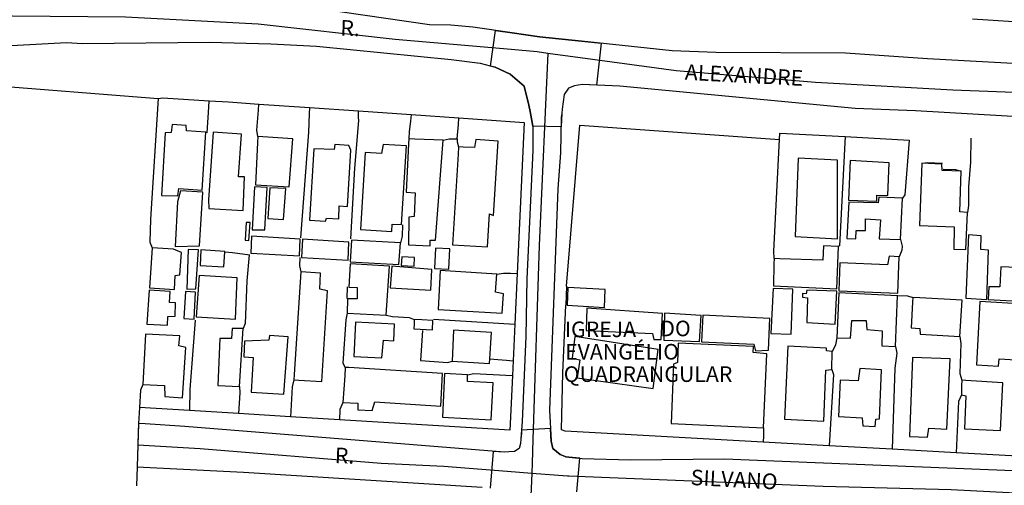
# Model space of a CAD drawing. Units: millimetres. Extents: x 185526 to 187942, y 1677057 to 1679832.
# Drawn here: x 187466 to 187623, y 1677850 to 1677924 of the extents above; entities that cross this region are included whole.
import ezdxf
from ezdxf.enums import TextEntityAlignment as Align

# ---------------------------------------------------------------- set-up
doc = ezdxf.new("R2010")
doc.units = ezdxf.units.MM
doc.header["$MEASUREMENT"] = 0
for name, color, linetype in [('V-CRUZAMENTO', 1, 'Continuous'), ('V-EDIFICACAO', 7, 'Continuous'), ('V-EIXO_DE_LOGRADOURO', 3, 'Continuous'), ('V-LOTE', 1, 'Continuous'), ('V-NOME_DOS_LOGRADOUROS', 7, 'Continuous'), ('V-QUADRA', 2, 'Continuous'), ('V-TEMPLO', 4, 'Continuous'), ('V-TESTADA', 161, 'Continuous')]:
    doc.layers.add(name, color=color, linetype=linetype)

msp = doc.modelspace()

# ---------------------------------------------------------------- linework, layer by layer
at = {"layer": 'V-CRUZAMENTO'}
msp.add_lwpolyline([(187547.41, 1677909.68), (187547.23, 1677910.7), (187546.44, 1677913.74), (187544.2, 1677915.63), (187541.8, 1677916.74), (187541.06, 1677916.95), (187541.85, 1677922.64), (187544.51, 1677922.27), (187544.51, 1677922.27), (187548.91, 1677921.65), (187555.62, 1677920.93), (187555.62, 1677920.93), (187558.77, 1677920.59), (187558.05, 1677913.89), (187555.82, 1677914), (187555.12, 1677913.87), (187555.12, 1677913.87), (187554.53, 1677913.77), (187553.58, 1677913.39), (187552.86, 1677912.39), (187552.57, 1677910.06), (187552.57, 1677910.06), (187552.49, 1677909.42), (187552.49, 1677909.42), (187552.37, 1677907.23), (187547.83, 1677907.32)], close=True, dxfattribs=at)
msp.add_lwpolyline([(187554.87, 1677848.72), (187555.37, 1677854.11), (187553.61, 1677854.28), (187553.61, 1677854.28), (187553.12, 1677854.33), (187553.04, 1677854.36), (187553.04, 1677854.36), (187552.21, 1677854.69), (187551.03, 1677855.64), (187550.78, 1677856.86), (187550.78, 1677856.86), (187550.72, 1677857.76), (187550.66, 1677858.87), (187546.05, 1677858.61), (187546.01, 1677858.1), (187545.95, 1677857.22), (187545.95, 1677857.22), (187545.89, 1677856.45), (187545.66, 1677855.69), (187544.91, 1677855.21), (187544, 1677855.12), (187543.33, 1677855.06), (187541.47, 1677855.21), (187540.99, 1677849.32)], dxfattribs=at)
at = {"layer": 'V-EDIFICACAO'}
for points in [[(187492.38, 1677906.56), (187492.31, 1677907.44), (187490.08, 1677907.58), (187489.93, 1677906.3), (187488.98, 1677906.27), (187488.39, 1677896.2), (187490.99, 1677896.13), (187491.17, 1677897.3), (187494.91, 1677897.08), (187495.49, 1677906.34), (187492.38, 1677906.56)], [(187496.64, 1677906.37), (187495.88, 1677895.52), (187495.95, 1677894.1), (187501.44, 1677893.79), (187501.66, 1677899.2), (187500.7, 1677899.19), (187501.17, 1677906.02), (187496.64, 1677906.37)], [(187503.8, 1677905.64), (187503.75, 1677904.67), (187503.43, 1677897.92), (187508.84, 1677897.59), (187509.39, 1677905.28), (187504.58, 1677905.59), (187503.8, 1677905.64)], [(187512.76, 1677903.7), (187512.06, 1677892.25), (187514.63, 1677892.07), (187514.81, 1677892.58), (187516.75, 1677892.47), (187516.82, 1677894.56), (187518.17, 1677894.45), (187518.72, 1677903.45), (187518.36, 1677904.22), (187516.16, 1677904.36), (187516.05, 1677903.59), (187512.76, 1677903.7)], [(187523.85, 1677904.4), (187523.63, 1677902.94), (187520.99, 1677903.08), (187520.22, 1677890.75), (187525.24, 1677890.42), (187525.31, 1677891.63), (187526.81, 1677891.56), (187527.61, 1677904.14), (187523.85, 1677904.4)], [(187527.98, 1677905.28), (187527.94, 1677904.46), (187527.54, 1677896.75), (187529, 1677896.64), (187528.82, 1677892.84), (187527.98, 1677892.73), (187527.94, 1677888.3), (187531.38, 1677888.12), (187531.42, 1677889.07), (187532.26, 1677889.07), (187533.5, 1677905.09), (187528.93, 1677905.25), (187527.98, 1677905.28)], [(187535.96, 1677904), (187535.89, 1677902.82), (187535, 1677888.3), (187540.6, 1677887.97), (187540.93, 1677893.24), (187541.55, 1677893.02), (187542.32, 1677904.91), (187538.74, 1677905.17), (187538.52, 1677903.89), (187536.67, 1677903.97), (187535.96, 1677904)], [(187590.36, 1677902.17), (187589.85, 1677889.62), (187596.62, 1677889.25), (187596.65, 1677901.84), (187590.36, 1677902.17)], [(187598.69, 1677901.8), (187598.42, 1677895.45), (187602.94, 1677895.3), (187602.93, 1677896.24), (187604.71, 1677896.21), (187604.92, 1677901.43), (187598.69, 1677901.8)], [(187613.41, 1677900.23), (187613.34, 1677901.22), (187610.15, 1677901.36), (187609.79, 1677891.41), (187615.31, 1677891.16), (187615.28, 1677887.61), (187617.18, 1677887.53), (187617.44, 1677893.5), (187616.23, 1677893.57), (187616.45, 1677900.08), (187613.41, 1677900.23)], [(187491.43, 1677896.94), (187490.92, 1677895.18), (187490.55, 1677888.01), (187494.47, 1677888.12), (187494.98, 1677896.72), (187491.43, 1677896.94)], [(187503.28, 1677897.59), (187502.88, 1677890.72), (187504.93, 1677890.68), (187505.3, 1677897.48), (187503.28, 1677897.59)], [(187505.7, 1677897.45), (187505.41, 1677892.51), (187507.93, 1677892.36), (187508.26, 1677897.3), (187505.7, 1677897.45)], [(187598.45, 1677895.14), (187598.15, 1677889.33), (187599.58, 1677889.25), (187599.65, 1677890.57), (187601.12, 1677890.57), (187601.15, 1677892.47), (187603.53, 1677892.33), (187603.31, 1677889.25), (187606.75, 1677889.14), (187607.08, 1677895.77), (187603.24, 1677895.91), (187603.17, 1677895.03), (187598.45, 1677895.14)], [(187501.93, 1677891.89), (187501.78, 1677889.07), (187502.37, 1677889), (187502.55, 1677891.85), (187501.93, 1677891.89)], [(187502.81, 1677889.66), (187502.66, 1677886.95), (187510.45, 1677886.51), (187510.56, 1677889.18), (187502.81, 1677889.66)], [(187510.93, 1677889.18), (187510.78, 1677886.29), (187518.25, 1677885.85), (187518.39, 1677888.7), (187510.93, 1677889.18)], [(187518.8, 1677889.07), (187518.58, 1677885.59), (187526.37, 1677885.12), (187526.63, 1677888.63), (187518.8, 1677889.07)], [(187619.59, 1677887.53), (187619.63, 1677889.76), (187617.62, 1677889.91), (187617.18, 1677879.74), (187620.54, 1677879.52), (187620.84, 1677887.46), (187619.59, 1677887.53)], [(187490.3, 1677887.61), (187486.86, 1677887.83), (187486.45, 1677881.39), (187490.44, 1677881.13), (187490.55, 1677883.4), (187491.32, 1677883.47), (187491.58, 1677887.06), (187490.3, 1677887.61)], [(187492.64, 1677887.53), (187492.42, 1677881.17), (187493.88, 1677881.24), (187494.28, 1677887.5), (187492.64, 1677887.53)], [(187498.53, 1677887.2), (187498.53, 1677887.24), (187494.69, 1677887.5), (187494.54, 1677884.97), (187498.34, 1677884.79)], [(187532.26, 1677887.75), (187532.11, 1677884.53), (187534.38, 1677884.42), (187534.57, 1677887.64), (187532.26, 1677887.75)], [(187586.48, 1677886.11), (187586.46, 1677885.27), (187586.37, 1677881.72), (187596.51, 1677881.24), (187596.8, 1677888.01), (187594.42, 1677888.16), (187594.28, 1677885.85), (187587.4, 1677886.08), (187586.48, 1677886.11)], [(187526.85, 1677886.4), (187526.77, 1677884.97), (187528.82, 1677884.86), (187528.89, 1677886.29), (187526.85, 1677886.4)], [(187597.02, 1677885.41), (187596.84, 1677880.95), (187606.31, 1677880.55), (187606.53, 1677886.36), (187604.92, 1677886.47), (187604.63, 1677885.08), (187597.02, 1677885.41)], [(187509.58, 1677866.68), (187510.39, 1677866.63), (187514.04, 1677866.42), (187514.95, 1677880.95), (187513.71, 1677881.17), (187513.86, 1677883.76), (187510.67, 1677883.95), (187509.63, 1677867.54), (187509.58, 1677866.68)], [(187518.58, 1677885.26), (187518.36, 1677881.53), (187519.71, 1677881.46), (187519.71, 1677879.67), (187518.17, 1677879.67), (187518.1, 1677877.36), (187524.36, 1677877.03), (187524.87, 1677884.86), (187518.58, 1677885.26)], [(187525.27, 1677884.9), (187525.02, 1677881.39), (187531.49, 1677881.02), (187531.68, 1677884.35), (187525.27, 1677884.9)], [(187533.03, 1677884.17), (187532.66, 1677877.91), (187542.91, 1677877.33), (187543.13, 1677880.44), (187541.88, 1677880.69), (187542.1, 1677883.58), (187533.03, 1677884.17)], [(187626.71, 1677884.62), (187622.78, 1677884.79), (187622.67, 1677881.57), (187620.87, 1677881.57), (187620.8, 1677879.52), (187626.62, 1677879.23), (187626.87, 1677884.61)], [(187494.39, 1677883.4), (187493.92, 1677876.78), (187500.25, 1677876.37), (187500.5, 1677883.03), (187494.39, 1677883.4)], [(187486.38, 1677881.02), (187486.05, 1677875.61), (187489.34, 1677875.42), (187489.38, 1677876.81), (187490.55, 1677876.85), (187490.62, 1677879.01), (187489.67, 1677879.08), (187489.75, 1677880.84), (187486.38, 1677881.02)], [(187492.2, 1677880.84), (187491.94, 1677876.48), (187493.59, 1677876.37), (187493.81, 1677880.73), (187492.2, 1677880.84)], [(187553.44, 1677881.46), (187553.37, 1677878.64), (187559.3, 1677878.28), (187559.41, 1677881.13), (187553.44, 1677881.46)], [(187586.34, 1677881.31), (187585.97, 1677874.11), (187589.23, 1677873.96), (187589.48, 1677881.17), (187586.34, 1677881.31)], [(187591.71, 1677881.06), (187591.6, 1677880.47), (187591.02, 1677880.51), (187591.02, 1677879.89), (187591.86, 1677879.81), (187591.75, 1677875.83), (187596.25, 1677875.61), (187596.54, 1677880.87), (187591.71, 1677881.06)], [(187596.84, 1677880.62), (187596.54, 1677873.41), (187598.74, 1677873.34), (187598.92, 1677876.19), (187601.26, 1677876.15), (187601.34, 1677874.73), (187603.82, 1677874.54), (187603.75, 1677872.09), (187605.91, 1677872.02), (187606.24, 1677880.14), (187596.84, 1677880.62)], [(187608.73, 1677879.85), (187608.68, 1677879.09), (187608.43, 1677875.02), (187609.82, 1677874.87), (187609.9, 1677873.96), (187616.26, 1677873.59), (187616.59, 1677879.41), (187609.85, 1677879.79), (187608.73, 1677879.85)], [(187619.45, 1677879.23), (187618.9, 1677869.06), (187622.41, 1677868.87), (187622.56, 1677870.01), (187625.19, 1677869.86), (187625.41, 1677876.41), (187626.47, 1677876.48), (187626.55, 1677878.79), (187619.45, 1677879.23)], [(187556.52, 1677878.17), (187556.37, 1677874.58), (187567.02, 1677874.07), (187567.2, 1677873.12), (187568.41, 1677873.12), (187568.63, 1677877.29), (187556.52, 1677878.17)], [(187528.86, 1677876.34), (187528.82, 1677875.59), (187528.78, 1677874.84), (187531.78, 1677874.69), (187531.82, 1677876.15), (187530.06, 1677876.26), (187528.86, 1677876.34)], [(187568.96, 1677877.33), (187568.81, 1677873.04), (187574.56, 1677872.79), (187574.81, 1677877), (187568.96, 1677877.33)], [(187575.07, 1677877.03), (187574.88, 1677872.75), (187583.26, 1677872.39), (187583.52, 1677871.33), (187585.57, 1677871.43), (187585.79, 1677876.52), (187575.07, 1677877.03)], [(187499.7, 1677874.87), (187499.59, 1677873.3), (187497.72, 1677873.3), (187497.39, 1677865.76), (187500.87, 1677865.62), (187501.45, 1677874.87), (187499.7, 1677874.87)], [(187519.46, 1677875.92), (187519.16, 1677870.41), (187523.67, 1677870.17), (187523.91, 1677873.01), (187525.56, 1677872.94), (187525.67, 1677875.6), (187519.46, 1677875.92)], [(187540.97, 1677870.05), (187541.22, 1677874.25), (187535.15, 1677874.62), (187534.93, 1677869.64), (187540.93, 1677869.31)], [(187485.83, 1677874), (187485.36, 1677865.91), (187488.83, 1677865.76), (187488.9, 1677863.97), (187491.72, 1677863.79), (187492.27, 1677871.84), (187491.17, 1677872.09), (187491.32, 1677873.7), (187485.83, 1677874)], [(187505.66, 1677873.78), (187505.55, 1677873.04), (187501.67, 1677872.86), (187501.56, 1677870.37), (187503.03, 1677870.26), (187502.73, 1677864.7), (187507.97, 1677864.37), (187508.66, 1677873.56), (187505.66, 1677873.78)], [(187571.15, 1677872.53), (187571.04, 1677869.46), (187570.35, 1677869.2), (187569.98, 1677859.65), (187584.8, 1677858.96), (187585.31, 1677870.85), (187583.15, 1677871.07), (187583.19, 1677872.02), (187571.15, 1677872.53)], [(187588.68, 1677872.06), (187588.17, 1677860.39), (187594.46, 1677860.06), (187594.75, 1677868.22), (187595.74, 1677868.33), (187595.81, 1677871.22), (187594.9, 1677871.29), (187594.9, 1677871.76), (187588.68, 1677872.06)], [(187608.65, 1677870.26), (187608.18, 1677857.61), (187611.07, 1677857.5), (187611.29, 1677858.92), (187614.18, 1677858.78), (187614.69, 1677870.04), (187608.65, 1677870.26)], [(187517.81, 1677868.65), (187517.72, 1677867.33), (187517.41, 1677863.06), (187519.82, 1677862.91), (187519.82, 1677861.85), (187522.09, 1677861.74), (187522.53, 1677863.13), (187533.1, 1677862.47), (187533.36, 1677867.7), (187518.37, 1677868.62), (187517.81, 1677868.65)], [(187600.24, 1677868.47), (187599.98, 1677866.5), (187597.09, 1677866.61), (187596.8, 1677860.79), (187600.61, 1677860.57), (187600.71, 1677859.32), (187602.69, 1677859.21), (187602.76, 1677860.39), (187603.39, 1677860.42), (187603.71, 1677868.25), (187600.24, 1677868.47)], [(187533.72, 1677867.67), (187533.36, 1677860.68), (187541.15, 1677860.24), (187541.52, 1677866.17), (187537.38, 1677866.42), (187537.38, 1677867.45), (187533.72, 1677867.67)], [(187616.56, 1677866.61), (187616.53, 1677865.7), (187616.48, 1677864.26), (187617.18, 1677864.08), (187616.96, 1677858.81), (187622.74, 1677858.56), (187623.11, 1677866.2), (187617.2, 1677866.57), (187616.56, 1677866.61)]]:
    msp.add_lwpolyline(points, close=True, dxfattribs=at)
at = {"layer": 'V-EIXO_DE_LOGRADOURO'}
for points in [[(187411.93, 1677926.7), (187421.68, 1677926.14), (187458.41, 1677925.05), (187482.58, 1677924.81), (187503.83, 1677923.7), (187525.82, 1677921.26), (187544.38, 1677919.63), (187548.55, 1677919.26), (187550.26, 1677919.03)], [(187550.26, 1677919.03), (187549.83, 1677909.55), (187548.85, 1677888.18), (187547.86, 1677857.08), (187547.74, 1677853.33), (187547.68, 1677851.73)], [(187550.26, 1677919.03), (187555.43, 1677918.32), (187570.83, 1677916.23), (187593.11, 1677914.38), (187615.1, 1677913.12), (187658.48, 1677911.5), (187680.02, 1677910.54), (187695.32, 1677909.67), (187700.92, 1677909.35), (187701.93, 1677909.29)], [(187484.56, 1677856.25), (187494.56, 1677855.65), (187523.54, 1677853.31), (187533.57, 1677852.83), (187543.76, 1677852.04), (187547.68, 1677851.73)], [(187547.68, 1677851.73), (187547.49, 1677846.86), (187546.33, 1677817.45), (187541.67, 1677779.94), (187537.75, 1677742.28), (187534.12, 1677704.18), (187533.16, 1677670.81), (187529.83, 1677636.7), (187528.38, 1677624.24), (187528.21, 1677622.79)], [(187547.68, 1677851.73), (187553.38, 1677851.29), (187553.63, 1677851.27), (187594.35, 1677849.63), (187614.86, 1677849.12), (187676.84, 1677845.89), (187692.15, 1677845.2), (187697.49, 1677844.96), (187698.52, 1677844.92)]]:
    msp.add_lwpolyline(points, dxfattribs=at)
at = {"layer": 'V-LOTE'}
for points in [[(187628.16, 1677923.8), (187618.25, 1677924.43)], [(187418.49, 1677916.08), (187420.56, 1677916.68), (187431.85, 1677915.71), (187457.42, 1677914.19), (187458.42, 1677914.09), (187459.42, 1677914.01), (187487.86, 1677911.74)], [(187487.86, 1677911.74), (187486.61, 1677892.39), (187486.48, 1677888.75), (187486.86, 1677887.83)], [(187487.86, 1677911.74), (187488.56, 1677911.86), (187496.01, 1677911.38)], [(187495.68, 1677906.23), (187495.95, 1677910.38), (187496.01, 1677911.38)], [(187496.01, 1677911.38), (187499.09, 1677911.19), (187503.97, 1677910.85)], [(187503.8, 1677905.64), (187503.66, 1677906.67), (187503.89, 1677909.85), (187503.97, 1677910.85)], [(187503.97, 1677910.85), (187512.06, 1677910.29)], [(187512.06, 1677910.29), (187512.02, 1677909.28), (187511.92, 1677906.37), (187510.62, 1677889.42)], [(187512.06, 1677910.29), (187519.93, 1677909.75)], [(187518.71, 1677889.27), (187519.32, 1677900.59), (187519.96, 1677908.23), (187519.95, 1677908.72), (187519.93, 1677909.75)], [(187519.93, 1677909.75), (187528.37, 1677909.17)], [(187528.37, 1677909.17), (187528.24, 1677908.12), (187528.05, 1677906.46), (187527.98, 1677905.28)], [(187528.37, 1677909.17), (187536.01, 1677908.64)], [(187535.74, 1677905.26), (187535.93, 1677907.58), (187536.01, 1677908.64)], [(187536.01, 1677908.64), (187546.48, 1677907.92), (187545.35, 1677883.71)], [(187553.23, 1677881.66), (187555.36, 1677907.47), (187587.37, 1677905.16)], [(187587.37, 1677905.16), (187587.41, 1677906.2), (187597.85, 1677905.64)], [(187533.5, 1677905.09), (187534.45, 1677905.3), (187535.74, 1677905.26)], [(187535.74, 1677905.26), (187535.72, 1677904.82), (187535.96, 1677904)], [(187586.48, 1677886.11), (187586.45, 1677887.27), (187587.37, 1677905.16)], [(187597.85, 1677905.64), (187597.8, 1677904.63), (187596.98, 1677888.12), (187596.8, 1677888.01)], [(187597.85, 1677905.64), (187608.11, 1677905.09), (187607.43, 1677896.31), (187607.08, 1677895.77)], [(187618, 1677905.37), (187617.92, 1677901.52), (187617.61, 1677897.59), (187617.6, 1677894.6), (187617.44, 1677893.5)], [(187526.99, 1677891.52), (187526.9, 1677889.68), (187526.63, 1677888.63)], [(187606.75, 1677889.14), (187606.98, 1677888.06), (187606.93, 1677887.46), (187606.53, 1677886.36)], [(187498.53, 1677887.2), (187499.75, 1677887.05), (187502.5, 1677886.71)], [(187502.4, 1677886.71), (187502.04, 1677882.53), (187501.76, 1677875.67), (187501.45, 1677874.87)], [(187510.52, 1677886.29), (187510.46, 1677884.92), (187510.67, 1677883.95)], [(187542.1, 1677883.58), (187543.13, 1677883.77), (187544.28, 1677883.74), (187545.35, 1677883.71)], [(187545.35, 1677883.71), (187544.98, 1677875.61)], [(187518.12, 1677881.57), (187518.05, 1677879.72)], [(187606.33, 1677880.17), (187607.85, 1677880.12), (187608.73, 1677879.85)], [(187584.72, 1677856.7), (187553.05, 1677858.46), (187552.43, 1677858.64), (187552.66, 1677867.81), (187553.15, 1677878.63)], [(187493.78, 1677876.22), (187492.89, 1677865.11), (187492.84, 1677861.75)], [(187518.1, 1677877.36), (187517.87, 1677876.27), (187517.43, 1677869.33), (187517.81, 1677868.65)], [(187524.36, 1677877.03), (187525.39, 1677876.83), (187528.06, 1677876.66), (187528.86, 1677876.34)], [(187531.94, 1677876.39), (187544.98, 1677875.61)], [(187530.19, 1677874.55), (187529.88, 1677869.74), (187534.22, 1677869.46), (187534.93, 1677869.64)], [(187544.98, 1677875.61), (187544.7, 1677869.69)], [(187596.54, 1677873.41), (187596.31, 1677872.25), (187596.31, 1677872.21), (187595.81, 1677871.22)], [(187616.26, 1677873.59), (187616.4, 1677872.49), (187616.24, 1677867.7), (187616.56, 1677866.61)], [(187605.91, 1677872.02), (187606.12, 1677870.94), (187605.85, 1677868.54), (187605.39, 1677855.55)], [(187540.97, 1677870.05), (187542.22, 1677869.93), (187543.63, 1677869.8), (187544.7, 1677869.69)], [(187544.7, 1677869.69), (187544.6, 1677867.38)], [(187595.74, 1677868.33), (187596, 1677867.52), (187595.33, 1677856.11)], [(187509.58, 1677866.68), (187509.32, 1677865.54), (187509.01, 1677860.76)], [(187544.6, 1677867.38), (187544.24, 1677859.61), (187544.15, 1677858.6), (187516.89, 1677860.27)], [(187537.38, 1677867.45), (187538.39, 1677867.66), (187543.54, 1677867.43), (187544.6, 1677867.38)], [(187485.36, 1677865.91), (187485, 1677865.01), (187484.85, 1677862.24)], [(187500.87, 1677865.62), (187500.91, 1677864.57), (187500.69, 1677861.27)], [(187616.48, 1677864.26), (187616.02, 1677863.22), (187615.65, 1677854.97)], [(187484.85, 1677862.24), (187484.71, 1677859.66)], [(187492.84, 1677861.75), (187484.85, 1677862.24)], [(187517.41, 1677863.06), (187516.96, 1677861.93), (187516.89, 1677860.27)], [(187500.69, 1677861.27), (187492.84, 1677861.75)], [(187509.01, 1677860.76), (187500.69, 1677861.27)], [(187516.89, 1677860.27), (187509.01, 1677860.76)], [(187484.71, 1677859.66), (187484.62, 1677858.22), (187484.56, 1677856.25)], [(187584.8, 1677858.96), (187584.8, 1677857.76), (187584.79, 1677857.71), (187584.72, 1677856.7)], [(187484.56, 1677856.25), (187484.47, 1677852.74)], [(187595.33, 1677856.11), (187584.72, 1677856.7)], [(187605.39, 1677855.55), (187595.33, 1677856.11)], [(187615.65, 1677854.97), (187605.39, 1677855.55)], [(187625.48, 1677854.43), (187615.65, 1677854.97)], [(187484.47, 1677852.74), (187484.38, 1677849.69)]]:
    msp.add_lwpolyline(points, dxfattribs=at)
at = {"layer": 'V-QUADRA'}
for points in [[(187633.53, 1677916.89), (187611.06, 1677918.08), (187597.9, 1677919), (187577.15, 1677919.12), (187570.17, 1677919.37), (187555.62, 1677920.93), (187548.91, 1677921.65), (187544.51, 1677922.27), (187538.23, 1677923.15), (187534.69, 1677923.51), (187531.29, 1677923.57), (187503.3, 1677927.67), (187493.16, 1677928.73), (187472.77, 1677929.29), (187458.25, 1677928.87)], [(187460.35, 1677920), (187473.16, 1677920.73), (187475.7, 1677920.58), (187496.05, 1677920.77), (187505.9, 1677920.53), (187513.2, 1677920.14), (187534.76, 1677918.01), (187539.43, 1677917.4), (187541.8, 1677916.74), (187544.19, 1677915.64), (187544.2, 1677915.63), (187546.44, 1677913.74), (187547.23, 1677910.7), (187547.41, 1677909.68), (187547.83, 1677907.32), (187547.83, 1677903.43), (187546.86, 1677882.86), (187546.71, 1677873.6), (187546.15, 1677859.97), (187545.95, 1677857.22), (187545.89, 1677856.45), (187545.66, 1677855.69), (187544.91, 1677855.21), (187544, 1677855.12), (187543.33, 1677855.06), (187492.09, 1677859.2), (187485.75, 1677859.6), (187484.71, 1677859.66), (187484.47, 1677852.74), (187485.49, 1677852.69), (187501.5, 1677851.85), (187539.74, 1677849.46)], [(187632.07, 1677908.41), (187609.12, 1677909.75), (187599.45, 1677910.13), (187561.77, 1677913.72), (187555.82, 1677914), (187555.12, 1677913.87), (187555.12, 1677913.87), (187554.53, 1677913.77), (187553.58, 1677913.39), (187552.86, 1677912.39), (187552.57, 1677910.06), (187552.57, 1677910.06), (187552.49, 1677909.42), (187552.49, 1677909.42), (187552.4, 1677908.73), (187552.29, 1677903.06), (187551.87, 1677897.28), (187550.49, 1677861.82), (187550.49, 1677861.82), (187550.77, 1677856.89), (187550.78, 1677856.86), (187550.78, 1677856.86), (187551.03, 1677855.64), (187552.21, 1677854.69), (187553.04, 1677854.36), (187553.04, 1677854.36), (187553.12, 1677854.33), (187553.61, 1677854.28), (187553.61, 1677854.28), (187555.74, 1677854.08), (187563.48, 1677853.83), (187578.53, 1677854.01), (187578.53, 1677854.01), (187630.05, 1677851.91)]]:
    msp.add_lwpolyline(points, dxfattribs=at)
at = {"layer": 'V-TEMPLO'}
msp.add_lwpolyline([(187567.1, 1677865.28), (187567.92, 1677871.54), (187554.56, 1677873.6), (187554.56, 1677873.6), (187554.12, 1677870.13), (187555.37, 1677869.86), (187554.95, 1677867.01), (187567.1, 1677865.28)], close=True, dxfattribs=at)
at = {"layer": 'V-TESTADA'}
for points in [[(187610.15, 1677901.36), (187611.05, 1677901.48), (187613.45, 1677901.39)], [(187613.58, 1677900.41), (187615.55, 1677900.36), (187616.45, 1677900.08)], [(187553.23, 1677881.66), (187553.15, 1677878.63)]]:
    msp.add_lwpolyline(points, dxfattribs=at)

# ---------------------------------------------------------------- texts
at = {"layer": 'V-NOME_DOS_LOGRADOUROS'}
for s, rotation, p in [('R.', 358, (187516.96, 1677921.05)), ('ALEXANDRE', 357, (187572.11, 1677913.97)), ('R.', 358, (187516.07, 1677852.55)), ('SILVANO', 357, (187573.04, 1677849.04))]:
    msp.add_text(s, height=2.5, rotation=rotation, dxfattribs=at).set_placement(p, align=Align.BOTTOM_LEFT)
for s, p in [('IGREJA', (187552.97, 1677872.73)), ('DO', (187568.26, 1677872.87)), ('EVANGÉLIO', (187553.01, 1677869.14)), ('QUADRANGULAR', (187552.79, 1677865.55))]:
    msp.add_text(s, height=2.5, dxfattribs=at).set_placement(p, align=Align.BOTTOM_LEFT)

doc.saveas('drawing.dxf')
